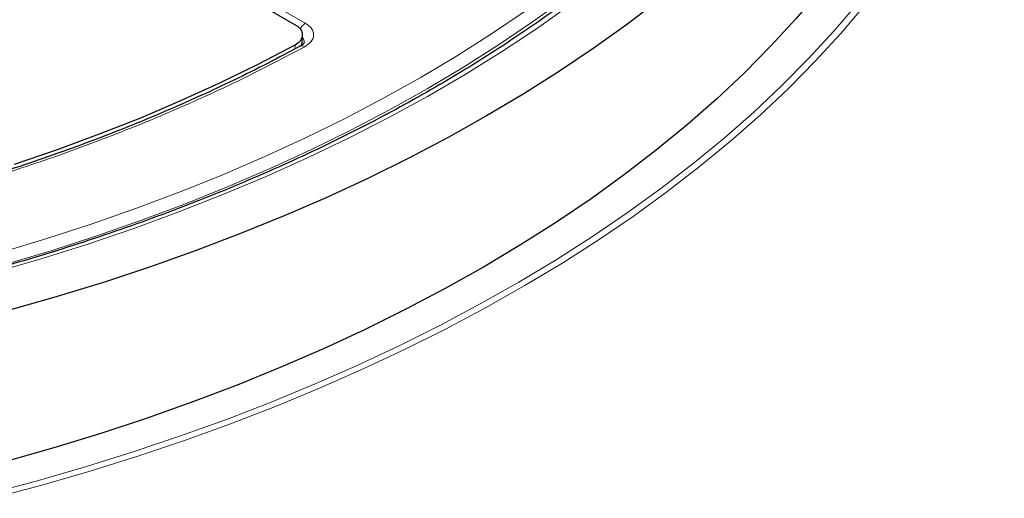
# Model space of a CAD drawing. Units: millimetres. Extents: x 0 to 420, y 0 to 297.
# Drawn here: x 329 to 355, y 181 to 193 of the extents above; entities that cross this region are included whole.
import ezdxf

# ---------------------------------------------------------------- set-up
doc = ezdxf.new("R2010")
doc.units = ezdxf.units.MM

msp = doc.modelspace()

# ---------------------------------------------------------------- linework, layer by layer
at = {"color": 7, "linetype": 'Continuous', "lineweight": 25}
for p, q in [((335.9995, 193.1432), (327.7185, 197.9238)), ((336.163, 192.5947), (336.1804, 192.8762))]:
    msp.add_line(p, q, dxfattribs=at)
at = {"color": 8, "linetype": 'Continuous', "lineweight": 18}
for p, q in [((327.8313, 198.0553), (336.2548, 193.1925)), ((335.9782, 192.5141), (335.9851, 192.6252))]:
    msp.add_line(p, q, dxfattribs=at)
at = {"color": 7, "linetype": 'Continuous', "lineweight": 25, "flags": 128}
for points in [[(354.1001, 204.5712), (354.0844, 204.2433), (354.0146, 203.4312), (353.9009, 202.6208), (353.7434, 201.8129), (353.5423, 201.0082), (353.2977, 200.2075), (353.0098, 199.4117), (352.679, 198.6214), (352.3055, 197.8375), (351.8898, 197.0607), (351.4323, 196.2917), (350.9333, 195.5314), (350.3935, 194.7805), (349.8132, 194.0397), (349.1931, 193.3097), (348.5338, 192.5913), (347.8359, 191.8851)], [(345.6051, 193.8277), (344.7588, 193.1789), (343.878, 192.5456), (342.9636, 191.9285), (342.0163, 191.328), (341.0371, 190.7449)], [(328.5852, 189.4706), (329.7177, 189.8587), (330.8272, 190.2685), (331.9122, 190.6994), (332.9717, 191.1511), (334.0045, 191.623), (335.0093, 192.1145), (335.9851, 192.6252)], [(347.8359, 191.8851), (347.1001, 191.1918), (346.3272, 190.5122), (345.5178, 189.8468), (344.6728, 189.1964), (343.793, 188.5615), (342.8793, 187.9428), (341.9325, 187.3409), (340.9536, 186.7564), (339.9435, 186.1898), (338.9032, 185.6417), (337.8338, 185.1127), (336.7363, 184.6032), (335.6117, 184.1138), (334.4611, 183.6449), (333.2858, 183.197), (332.0867, 182.7705), (330.8652, 182.3658), (329.6223, 181.9834), (328.3594, 181.6236)], [(341.0371, 190.7449), (340.027, 190.1796), (338.9869, 189.6328), (337.9178, 189.1049), (336.8209, 188.5964), (335.697, 188.1079), (334.5474, 187.6397), (333.3732, 187.1925), (332.1754, 186.7665), (330.9552, 186.3623), (329.7139, 185.9801), (328.4526, 185.6205)]]:
    msp.add_lwpolyline(points, dxfattribs=at)
at = {"color": 8, "linetype": 'Continuous', "lineweight": 18, "flags": 128}
for points in [[(348.8254, 191.5472), (349.5309, 192.2607), (350.198, 192.9864), (350.826, 193.7236), (351.4144, 194.4716), (351.9626, 195.2297), (352.4701, 195.9972), (352.9365, 196.7733), (353.3612, 197.5574), (353.7439, 198.3486), (354.0842, 199.1463), (354.3818, 199.9497), (354.6364, 200.7579), (354.8477, 201.5704)], [(343.1038, 193.8482), (342.2443, 193.226), (341.3507, 192.62), (340.4238, 192.0308), (339.4648, 191.4591), (338.4744, 190.9055), (337.4539, 190.3704), (336.4042, 189.8546), (335.3263, 189.3583), (334.2215, 188.8823), (333.0908, 188.427), (331.9354, 187.9929), (330.7565, 187.5803), (329.5553, 187.1898), (328.3331, 186.8216)], [(351.0051, 193.6561), (350.3744, 192.9158), (349.7045, 192.187), (348.996, 191.4704), (348.2496, 190.7668), (347.4661, 190.0769), (346.6461, 189.4011), (345.7905, 188.7403), (344.9, 188.095), (343.9755, 187.4658), (343.0179, 186.8533), (342.0281, 186.2582), (341.007, 185.681), (339.9556, 185.1221), (338.8749, 184.5823), (337.7659, 184.0619), (336.6296, 183.5614), (335.4672, 183.0814), (334.2798, 182.6223), (333.0684, 182.1846), (331.8342, 181.7685), (330.5785, 181.3746), (329.3023, 181.0032), (328.0069, 180.6547)], [(343.2368, 193.6766), (342.3492, 193.0468), (341.4268, 192.4339), (340.4706, 191.8386), (339.4815, 191.2614), (338.4607, 190.7029), (337.4091, 190.1638), (336.3278, 189.6446), (335.2181, 189.1459), (334.081, 188.6681), (332.9177, 188.2118), (331.7295, 187.7775), (330.5176, 187.3655), (329.2833, 186.9764), (328.0278, 186.6105)], [(328.2211, 187.1439), (329.4363, 187.5099), (330.6305, 187.8982), (331.8026, 188.3083), (332.9513, 188.74), (334.0754, 189.1927), (335.1738, 189.6659), (336.2454, 190.1592), (337.289, 190.6721), (338.3037, 191.2041), (339.2882, 191.7545), (340.2417, 192.3229), (341.1632, 192.9086), (342.0516, 193.5111)], [(327.926, 180.7777), (329.2158, 181.1247), (330.4866, 181.4945), (331.737, 181.8867), (332.9658, 182.301), (334.1721, 182.7369), (335.3544, 183.1941), (336.5119, 183.672), (337.6433, 184.1703), (338.7475, 184.6885), (339.8236, 185.226), (340.8706, 185.7825), (341.8873, 186.3573), (342.8729, 186.9499), (343.8264, 187.5597), (344.7469, 188.1862), (345.6336, 188.8287), (346.4856, 189.4867), (347.3021, 190.1596), (348.0823, 190.8466), (348.8254, 191.5472)]]:
    msp.add_lwpolyline(points, dxfattribs=at)
at = {"color": 8, "linetype": 'Continuous', "lineweight": 18}
for centre, radius, start, end in [((336.4524, 192.8789), 0.3707, 122.21652, 154.8395), ((336.167, 192.4831), 0.1143, 50.8974, 115.51208)]:
    msp.add_arc(centre, radius, start, end, dxfattribs=at)
at = {"color": 7, "linetype": 'Continuous', "lineweight": 25}
for points, knots in [([(352.0308, 206.8691), (351.9978, 206.6541), (351.9268, 206.1912), (351.7699, 205.4831), (351.5705, 204.7452), (351.3312, 204.0111), (351.0537, 203.2816), (350.7377, 202.5573), (350.3838, 201.8389), (349.9923, 201.127), (349.5635, 200.4223), (349.0978, 199.7252), (348.5957, 199.0365), (348.0577, 198.3568), (347.4841, 197.6866), (346.8755, 197.0265), (346.2324, 196.3772), (345.5554, 195.7391), (344.8451, 195.1129), (344.1022, 194.4991), (343.3272, 193.8983), (342.5208, 193.3111), (341.6839, 192.738), (340.817, 192.1795), (339.9211, 191.6361), (338.9969, 191.1084), (338.0452, 190.5969), (337.0669, 190.102), (336.0629, 189.6242), (335.0342, 189.1639), (333.9815, 188.7217), (332.906, 188.2978), (331.8086, 187.8928), (330.6903, 187.5069), (329.552, 187.1406), (328.395, 186.7942), (327.2201, 186.4681), (326.0286, 186.1625), (324.8214, 185.8777), (323.5997, 185.614), (322.3647, 185.3716), (321.1174, 185.1509), (319.859, 184.9519), (318.5907, 184.7749), (317.3136, 184.62), (316.0289, 184.4874), (314.7378, 184.3773), (313.4415, 184.2896), (312.1411, 184.2246), (310.8379, 184.1822), (309.533, 184.1625), (308.2277, 184.1655), (306.9232, 184.1913), (305.6206, 184.2397), (304.3212, 184.3108), (303.0261, 184.4045), (301.7365, 184.5207), (300.4537, 184.6592), (299.1789, 184.82), (297.913, 185.0029), (296.6575, 185.2077), (295.4133, 185.4343), (294.1817, 185.6824), (292.9638, 185.9517), (291.7606, 186.2421), (290.5734, 186.5533), (289.4032, 186.8849), (288.251, 187.2366), (287.118, 187.6082), (286.0051, 187.9992), (284.9134, 188.4094), (283.8439, 188.8382), (282.7976, 189.2853), (281.7754, 189.7503), (280.7782, 190.2327), (279.807, 190.732), (278.8627, 191.2479), (277.9461, 191.7798), (277.0579, 192.3271), (276.1992, 192.8895), (275.3705, 193.4663), (274.5727, 194.057), (273.8064, 194.661), (273.0724, 195.2779), (272.3713, 195.907), (271.7037, 196.5477), (271.0701, 197.1994), (270.4712, 197.8616), (269.9075, 198.5337), (269.3793, 199.215), (268.8873, 199.9051), (268.4318, 200.6031), (268.0132, 201.3087), (267.6318, 202.0212), (267.2881, 202.7399), (266.9823, 203.4643), (266.7149, 204.1937), (266.4855, 204.9276), (266.2962, 205.6653), (266.1532, 206.3483), (266.0915, 206.786), (266.0647, 206.976)], [0, 0, 0, 0, 0.0088573, 0.0190705, 0.0292779, 0.0394784, 0.0496714, 0.0598566, 0.0700339, 0.0802034, 0.0903656, 0.1005209, 0.1106701, 0.1208139, 0.1309528, 0.1410877, 0.1512192, 0.161348, 0.1714745, 0.1815994, 0.1917229, 0.2018456, 0.2119678, 0.2220897, 0.2322116, 0.2423335, 0.2524557, 0.2625783, 0.2727014, 0.282825, 0.2929493, 0.3030742, 0.3131998, 0.3233261, 0.333453, 0.3435806, 0.3537089, 0.3638378, 0.3739672, 0.3840973, 0.3942278, 0.4043588, 0.4144903, 0.4246222, 0.4347544, 0.444887, 0.4550198, 0.4651528, 0.475286, 0.4854194, 0.4955528, 0.5056863, 0.5158198, 0.5259532, 0.5360865, 0.5462196, 0.5563525, 0.5664852, 0.5766175, 0.5867496, 0.5968812, 0.6070124, 0.6171431, 0.6272733, 0.637403, 0.647532, 0.6576604, 0.6677881, 0.6779152, 0.6880415, 0.698167, 0.7082918, 0.7184159, 0.7285392, 0.7386617, 0.7487836, 0.7589049, 0.7690256, 0.7791458, 0.7892658, 0.7993856, 0.8095055, 0.8196256, 0.8297462, 0.8398678, 0.8499907, 0.8601153, 0.8702423, 0.8803721, 0.8905055, 0.9006432, 0.9107858, 0.920934, 0.9310887, 0.9412504, 0.9514197, 0.9615969, 0.9717823, 0.9819756, 0.9921764, 1, 1, 1, 1]), ([(335.9851, 192.6252), (336.0316, 192.6559), (336.1246, 192.7171), (336.1876, 192.8364), (336.1821, 192.9589), (336.1144, 193.0662), (336.0341, 193.1201), (335.9995, 193.1432)], [0, 0, 0, 0, 0.2104573, 0.4209214, 0.6312358, 0.8414805, 1, 1, 1, 1]), ([(336.1167, 192.589), (335.9405, 192.4927), (335.4801, 192.2414), (334.7088, 191.8515), (333.8066, 191.4181), (332.8814, 191.001), (331.9352, 190.5998), (330.9687, 190.2151), (329.9829, 189.8472), (328.9785, 189.4964), (327.9566, 189.163), (326.9182, 188.8475), (325.8643, 188.5499), (324.796, 188.2707), (323.7142, 188.0101), (322.6203, 187.7683), (321.5155, 187.5456), (320.4011, 187.3421), (319.2787, 187.158), (318.1501, 186.9936), (317.0178, 186.849), (315.8852, 186.7243), (314.7581, 186.6197), (313.6487, 186.5356), (312.5752, 186.4719), (311.632, 186.4305), (310.799, 186.4047), (309.9731, 186.3881), (308.9722, 186.3807), (308.0497, 186.3892), (307.1764, 186.4084), (306.4232, 186.4326), (305.5249, 186.4729), (304.5813, 186.5286), (303.7228, 186.5897), (303.1834, 186.6386), (302.9728, 186.6577)], [0, 0, 0, 0, 0.0202813, 0.0529832, 0.0856827, 0.1183795, 0.151073, 0.1837625, 0.216447, 0.2491256, 0.2817966, 0.3144582, 0.3471081, 0.3797434, 0.4123602, 0.4449532, 0.4775155, 0.5100371, 0.5425039, 0.574894, 0.6071731, 0.6392821, 0.6711111, 0.7024286, 0.7326484, 0.7611659, 0.781353, 0.8022634, 0.8301299, 0.8648777, 0.879243, 0.9030567, 0.9278285, 0.9544306, 0.9822117, 1, 1, 1, 1]), ([(336.2244, 192.6824), (336.2198, 192.6689), (336.2103, 192.6409), (336.1505, 192.6056), (336.1195, 192.5872)], [0, 0, 0, 0, 0.4821118, 1, 1, 1, 1])]:
    msp.add_open_spline(points, degree=3, knots=knots, dxfattribs=at)
at = {"color": 8, "linetype": 'Continuous', "lineweight": 18}
for points, knots in [([(336.2548, 193.1925), (336.2881, 193.1709), (336.3548, 193.1276), (336.447, 193.0244), (336.4938, 192.8806), (336.433, 192.7052), (336.3037, 192.6163), (336.2391, 192.5718)], [0, 0, 0, 0, 0.1258452, 0.2514977, 0.5008435, 0.7502914, 1, 1, 1, 1]), ([(336.1765, 192.8125), (336.1805, 192.8084), (336.2006, 192.7878), (336.2172, 192.7456), (336.2284, 192.7055), (336.2239, 192.6844), (336.2235, 192.6824)], [0, 0, 0, 0, 0.1062929, 0.531644, 0.9562405, 1, 1, 1, 1]), ([(336.2391, 192.5718), (335.697, 192.286), (334.6129, 191.7142), (332.8738, 190.9194), (331.0543, 190.1733), (329.1421, 189.4816), (327.1565, 188.8507), (325.0977, 188.2833), (322.9811, 187.7839), (320.8131, 187.3552), (318.6059, 186.9993), (316.3717, 186.7185), (314.1183, 186.5127), (311.863, 186.3831), (309.6085, 186.3276), (307.3769, 186.3473), (305.1638, 186.4334), (303.7093, 186.5499), (302.9821, 186.6082)], [0, 0, 0, 0, 0.0610798, 0.1221605, 0.1844408, 0.2467229, 0.3098303, 0.3729396, 0.4364689, 0.5, 0.5635293, 0.6270604, 0.6901679, 0.7532771, 0.8155574, 0.8778395, 0.9389193, 1, 1, 1, 1])]:
    msp.add_open_spline(points, degree=3, knots=knots, dxfattribs=at)

doc.saveas('drawing.dxf')
